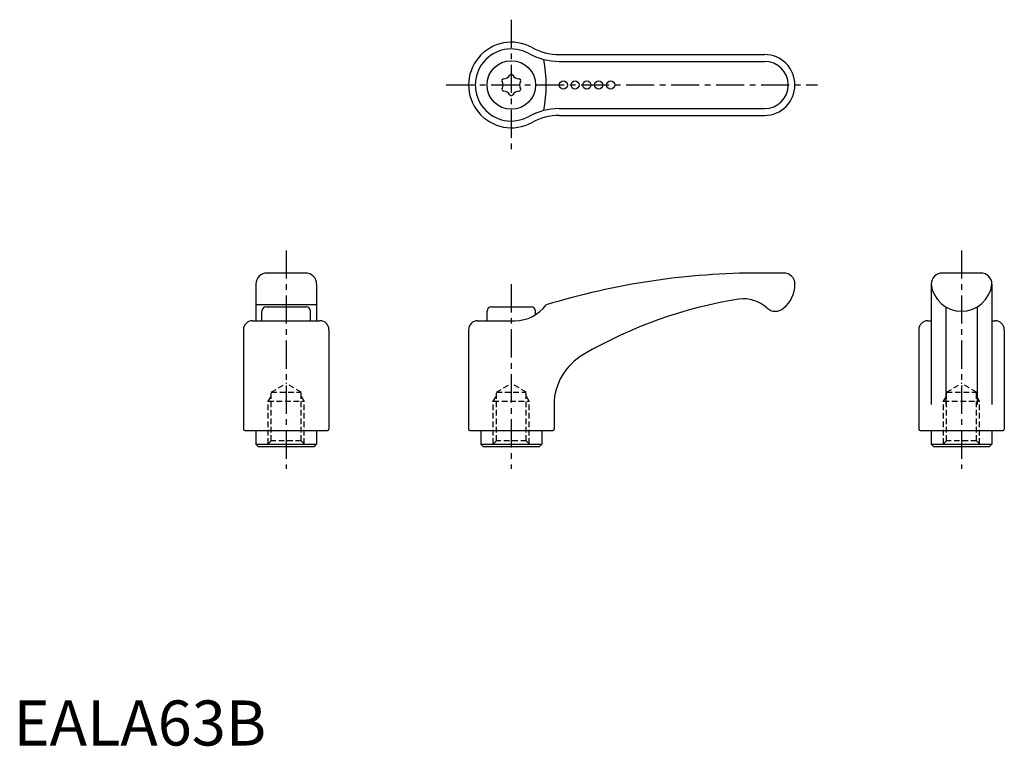
# Model space of a CAD drawing. Extents: x 1 to 220, y 0 to 161.
import ezdxf

# ---------------------------------------------------------------- set-up
doc = ezdxf.new("R2010")
doc.units = 0
doc.header["$LTSCALE"] = 5
doc.header["$MEASUREMENT"] = 0
doc.linetypes.add('CENTER', pattern=[2, 1.25, -0.25, 0.25, -0.25])
doc.linetypes.add('HIDDEN', pattern=[0.375, 0.25, -0.125])
doc.layers.get('0').update_dxf_attribs({"linetype": 'CONTINUOUS'})
for name, color, linetype in [('1', 1, 'CENTER'), ('2', 2, 'HIDDEN'), ('3', 3, 'CONTINUOUS')]:
    doc.layers.add(name, color=color, linetype=linetype)
doc.styles.add('Standard1', font='arial.ttf')

msp = doc.modelspace()

# ---------------------------------------------------------------- linework, layer by layer
for p, q in [((121.23, 153.46), (166.83, 153.46)), ((121.23, 139.96), (166.83, 139.96)), ((64.83, 104.95), (56.33, 104.95)), ((171.08, 104.95), (165.81, 104.95)), ((214.83, 104.95), (206.33, 104.95)), ((53.83, 102.45), (53.83, 94.35)), ((67.33, 102.45), (67.33, 94.35)), ((203.83, 102.45), (203.83, 75.72)), ((217.33, 102.45), (217.33, 75.72)), ((67.33, 97.86), (53.83, 97.86)), ((55.18, 94.35), (55.18, 96.45)), ((56.18, 97.45), (64.98, 97.45)), ((65.98, 94.35), (65.98, 96.45)), ((105.18, 94.35), (105.18, 96.45)), ((106.18, 97.45), (114.98, 97.45)), ((115.98, 95.68), (115.98, 96.45)), ((207.08, 97.42), (207.08, 75.72)), ((214.08, 97.42), (214.08, 75.72)), ((53.08, 94.35), (68.08, 94.35)), ((103.08, 94.35), (111.39, 94.35)), ((203.08, 94.35), (203.83, 94.35)), ((217.33, 94.35), (218.08, 94.35)), ((51.08, 92.35), (51.08, 70.25)), ((70.08, 92.35), (70.08, 70.25)), ((101.08, 92.35), (101.08, 70.25)), ((201.08, 92.35), (201.08, 70.25)), ((220.08, 92.35), (220.08, 70.25)), ((120.08, 75.72), (120.08, 70.25)), ((51.38, 69.95), (69.78, 69.95)), ((53.83, 69.95), (53.83, 66.95)), ((67.33, 69.95), (67.33, 66.95)), ((101.38, 69.95), (119.78, 69.95)), ((103.83, 69.95), (103.83, 66.95)), ((117.33, 69.95), (117.33, 66.95)), ((201.38, 69.95), (219.78, 69.95)), ((203.83, 69.95), (203.83, 66.95)), ((217.33, 69.95), (217.33, 66.95)), ((53.83, 66.95), (67.33, 66.95)), ((54.33, 66.45), (53.83, 66.95)), ((54.33, 66.45), (66.83, 66.45)), ((66.83, 66.45), (67.33, 66.95)), ((104.33, 66.45), (103.83, 66.95)), ((103.83, 66.95), (117.33, 66.95)), ((104.33, 66.45), (116.83, 66.45)), ((116.83, 66.45), (117.33, 66.95)), ((204.33, 66.45), (203.83, 66.95)), ((203.83, 66.95), (217.33, 66.95)), ((204.33, 66.45), (216.83, 66.45)), ((216.83, 66.45), (217.33, 66.95))]:
    msp.add_line(p, q)
for centre, radius in [((110.58, 146.71), 5.4), ((122.13, 146.71), 0.9), ((124.74, 146.71), 0.9), ((127.36, 146.71), 0.9), ((129.99, 146.71), 0.9), ((132.65, 146.71), 0.9)]:
    msp.add_circle(centre, radius)
for centre, radius, start, end in [((110.58, 146.71), 9.5, 61.045, 298.955), ((121.23, 165.96), 12.5, 241.045, 270), ((166.83, 146.71), 6.75, 270, 90), ((108.87, 149.67), 1.58, 269.465, 330.535), ((110.58, 148.71), 0.38, 29.465, 150.535), ((112.29, 149.67), 1.58, 209.465, 270.535), ((108.86, 147.71), 0.38, 89.465, 210.535), ((107.16, 146.71), 1.58, 329.465, 30.535), ((112.31, 147.71), 0.38, 329.465, 90.535), ((114, 146.71), 1.58, 149.465, 210.535), ((108.86, 145.72), 0.38, 149.465, 270.535), ((108.87, 143.75), 1.58, 29.465, 90.535), ((110.58, 144.72), 0.38, 209.465, 330.535), ((112.29, 143.75), 1.58, 89.465, 150.535), ((112.31, 145.72), 0.38, 269.465, 30.535), ((121.23, 127.46), 12.5, 90, 118.955), ((56.33, 102.45), 2.5, 90, 180), ((64.83, 102.45), 2.5, 0, 90), ((165.79, -57.48), 162.43, 89.9952, 106.9969), ((171.08, 102.45), 2.5, 0, 90), ((206.33, 102.45), 2.5, 90, 180), ((214.83, 102.45), 2.5, 0, 90), ((166.69, 102.45), 6.89, 309.3373, 0.0376), ((210.58, 103.25), 6.8, 186.7329, 353.2671), ((176.46, 1.32), 98.99, 98.9011, 120.2172), ((162.24, 91.62), 7.58, 47.6367, 98.3085), ((56.18, 96.45), 1, 90, 180), ((64.98, 96.45), 1, 0, 90), ((106.18, 96.45), 1, 90, 180), ((111.39, 102.94), 8.59, 270, 323.7225), ((114.98, 96.45), 1, 0, 90), ((169.26, 99.23), 2.78, 226.3654, 310.4182), ((53.08, 92.35), 2, 90, 180), ((68.08, 92.35), 2, 0, 90), ((103.08, 92.35), 2, 90, 180), ((203.08, 92.35), 2, 90, 180), ((218.08, 92.35), 2, 0, 90), ((132.96, 75.64), 12.88, 119.4134, 179.6445), ((51.38, 70.25), 0.3, 180, 270), ((69.78, 70.25), 0.3, 270, 0), ((101.38, 70.25), 0.3, 180, 270), ((119.78, 70.25), 0.3, 270, 0), ((201.38, 70.25), 0.3, 180, 270), ((219.78, 70.25), 0.3, 270, 0)]:
    msp.add_arc(centre, radius, start, end)
at = {"layer": '1'}
for p, q in [((110.58, 161.21), (110.58, 132.21)), ((96.08, 146.71), (178.58, 146.71)), ((60.58, 109.95), (60.58, 61.45)), ((210.58, 109.95), (210.58, 61.45)), ((110.58, 102.45), (110.58, 61.45))]:
    msp.add_line(p, q, dxfattribs=at)
at = {"layer": '2'}
for p, q in [((57.26, 78.45), (60.58, 80.45)), ((63.91, 78.45), (60.58, 80.45)), ((107.26, 78.45), (110.58, 80.45)), ((113.91, 78.45), (110.58, 80.45)), ((207.26, 78.45), (210.58, 80.45)), ((213.91, 78.45), (210.58, 80.45)), ((56.58, 76.45), (57.26, 77.62)), ((57.26, 78.45), (63.91, 78.45)), ((57.26, 67.65), (57.26, 78.45)), ((63.91, 67.65), (63.91, 78.45)), ((64.58, 76.45), (63.91, 77.62)), ((106.58, 76.45), (107.26, 77.62)), ((107.26, 67.65), (107.26, 78.45)), ((107.26, 78.45), (113.91, 78.45)), ((113.91, 67.65), (113.91, 78.45)), ((114.58, 76.45), (113.91, 77.62)), ((206.58, 76.45), (207.26, 77.62)), ((207.26, 78.45), (213.91, 78.45)), ((207.26, 67.65), (207.26, 78.45)), ((213.91, 67.65), (213.91, 78.45)), ((214.58, 76.45), (213.91, 77.62)), ((56.58, 76.45), (64.58, 76.45)), ((56.58, 66.98), (56.58, 76.45)), ((64.58, 66.98), (64.58, 76.45)), ((106.58, 66.98), (106.58, 76.45)), ((106.58, 76.45), (114.58, 76.45)), ((114.58, 66.98), (114.58, 76.45)), ((206.58, 76.45), (214.58, 76.45)), ((206.58, 66.98), (206.58, 76.45)), ((214.58, 66.98), (214.58, 76.45)), ((57.26, 67.65), (56.06, 66.45)), ((63.91, 67.65), (57.26, 67.65)), ((63.91, 67.65), (65.11, 66.45)), ((107.26, 67.65), (106.06, 66.45)), ((113.91, 67.65), (107.26, 67.65)), ((113.91, 67.65), (115.11, 66.45)), ((207.26, 67.65), (206.06, 66.45)), ((213.91, 67.65), (207.26, 67.65)), ((213.91, 67.65), (215.11, 66.45))]:
    msp.add_line(p, q, dxfattribs=at)
at = {"layer": '3'}
for p, q in [((121.23, 151.96), (166.83, 151.96)), ((121.23, 141.46), (166.83, 141.46))]:
    msp.add_line(p, q, dxfattribs=at)
for centre, radius, start, end in [((110.58, 146.71), 8, 61.045, 298.955), ((121.23, 165.96), 14, 241.045, 270), ((86.38, 146.71), 31.94, 349.7608, 10.2392), ((166.83, 146.71), 5.25, 270, 90), ((121.23, 127.46), 14, 90, 118.955)]:
    msp.add_arc(centre, radius, start, end, dxfattribs=at)

# ---------------------------------------------------------------- texts
at = {"color": 3, "style": 'Standard1'}
msp.add_text('EALA63B', height=10, dxfattribs=at).set_placement((0, 0))

doc.saveas('drawing.dxf')
